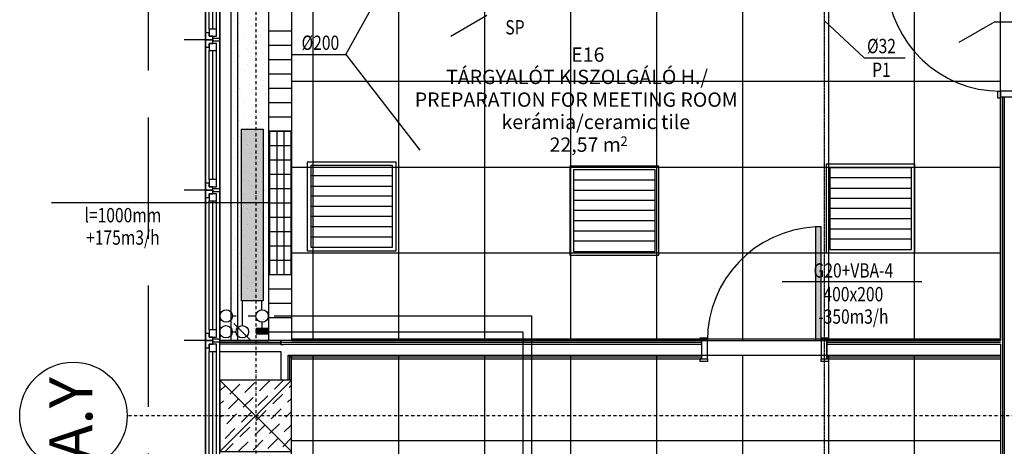
# Model space of a CAD drawing. Units: inches. Extents: x -179145 to 164003, y -19019 to 137785.
# Drawn here: x -13625 to -6751, y 123710 to 126688 of the extents above; entities that cross this region are included whole.
import ezdxf
from ezdxf.enums import TextEntityAlignment as Align

# ---------------------------------------------------------------- set-up
doc = ezdxf.new("R2010")
doc.units = ezdxf.units.IN
doc.header["$LTSCALE"] = 6
doc.header["$MEASUREMENT"] = 0
for name, pattern in [('BORDER', [1.75, 0.5, -0.25, 0.5, -0.25, 0, -0.25]), ('CENTER', [2, 1.25, -0.25, 0.25, -0.25]), ('DASHED', [0.75, 0.5, -0.25]), ('Takart vonal', [195.611112, 141.111112, -54.5]), ('Tengelyvonal', [6.702778, 3.527778, -1.763889, 0, -1.411111])]:
    doc.linetypes.add(name, pattern=pattern)
doc.layers.get('0').update_dxf_attribs({"color": 9})
for name, color, linetype in [('A-Bútor_  Furniture_Toll_szám__61', 9, 'Continuous'), ('A-Falak külső_ Wall external_Toll_szám__41', 9, 'Continuous'), ('A-Falak válaszfal_ Wall partition', 9, 'Continuous'), ('A-Falak válaszfal_ Wall partition_Toll_szám__1', 9, 'Continuous'), ('A-Falak válaszfal_ Wall partition_Toll_szám__120', 9, 'Continuous'), ('A-Helyiségpecsét_ Area text', 9, 'Continuous'), ('A-Helyiségpecsét_ Area text_Toll_szám__1', 9, 'Continuous'), ('A-Pillér_ Column', 9, 'Continuous'), ('A-Pillér_ Column_Toll_szám__1', 9, 'Continuous'), ('A-Pillér_ Column_Toll_szám__120', 9, 'Continuous'), ('A-Pillér_ Column_Toll_szám__41', 9, 'Continuous'), ('A-Raszter_ Raster_Toll_szám__1', 9, 'CENTER'), ('A-Álmennyezet kazettás_ Suspended ceiling casette_Toll_szám__120', 8, 'Continuous'), ('A-Álmennyezet kazettás_ Suspended ceiling casette_Toll_szám__20', 8, 'Continuous'), ('A-Árnyékoló_ Shading_Toll_szám__120', 9, 'Continuous'), ('ArchiCAD ablakok', 9, 'Continuous'), ('ArchiCAD ablakok_Toll_szám__1', 9, 'Continuous'), ('ArchiCAD ablakok_Toll_szám__3', 9, 'Continuous'), ('ArchiCAD ablakok_Toll_szám__41', 9, 'Continuous'), ('ArchiCAD ajtók', 9, 'Continuous'), ('ArchiCAD ajtók_Toll_szám__1', 9, 'Continuous'), ('ArchiCAD ajtók_Toll_szám__19', 9, 'Continuous'), ('E', 43, 'Continuous'), ('M_FŰTÉS_BERENDEZÉS_HEATING_EQUIPMENT', 3, 'Continuous'), ('M_FŰTÉS_ELŐREMENŐ_HEATING_SUPPLY', 1, 'Continuous'), ('M_FŰTÉS_VISSZATÉRŐ_HEATING_RETURN', 1, 'DASHED'), ('M_LÉGTECHNIKA_BERENDEZÉS_VENTILATION_EQUIPMENT', 3, 'Continuous'), ('M_LÉGTECHNIKA_FELIRAT_VENTILATION_TEXT', 40, 'Continuous'), ('M_V_CSATORNA_CSURGALÉK_CONDENSATEWATER', 6, 'BORDER'), ('M_VÍZ_FELIRAT_WATER_TEXT', 40, 'Continuous')]:
    doc.layers.add(name, color=color, linetype=linetype)
doc.styles.add('ELKÉSZÜLT_STÍLUS_1', font='ARIAL.TTF')
doc.styles.add('ELKÉSZÜLT_STÍLUS_3', font='ARIALBD.TTF')
doc.styles.add('ELKÉSZÜLT_STÍLUS_6', font='txt')
doc.styles.add('GÉPÉSZ', font='ROMANS.SHX', dxfattribs={"width": 0.8})
doc.styles.get("Standard").update_dxf_attribs({"font": 'romans.shx', "width": 0.8})
pattern_1 = [(45, (0, 175), (-55.684659, 55.684659), [0, -52.5, 0, -78.75]), (110, (175, 175), (74.000794, 26.934086), [0, -38.5, 0, -66.5])]
pattern_2 = [(45, (881404.36, -70155.58), (-55.684659, 55.684659), [0, -52.5, 0, -78.75]), (110, (881579.36, -70155.58), (74.000794, 26.934086), [0, -38.5, 0, -66.5])]

# ---------------------------------------------------------------- blocks, each defined once
blk = doc.blocks.new('Tárgyalót kiszolgáló h._ Preparation for meeting room_E16_1', base_point=(-891057.5, 196454.9))
at = {"linetype": 'Continuous', "lineweight": 0, "flags": 1}
for tag in ['ROOM_NAME', 'ROOM_NUMBER', 'ROOM_AREA', 'ROOM_PERIM', 'ROOM_WALLS_SURF', 'ROOM_DOORS_SURF', 'ROOM_WINDS_SURF', 'ROOM_BASELEV', 'ROOM_HEIGHT', 'ROOM_NET_AREA', 'ROOM_REDUCED_AREA', 'ROOM_CALC_AREA', 'ROOM_VOLUME']:
    blk.add_attdef(tag, text='', height=2000, dxfattribs=at).set_placement((-891057.5, 195421.8), align=Align.BOTTOM_LEFT)
at = {"layer": 'A-Helyiségpecsét_ Area text_Toll_szám__1', "linetype": 'Continuous', "attachment_point": 1}
for s, insert, char_height, style in [('{E16}', (-891179.1, 196824.9), 100, 'ELKÉSZÜLT_STÍLUS_3'), ('{PREPARATION FOR MEETING ROOM}', (-892271.2, 196510.7), 100, 'ELKÉSZÜLT_STÍLUS_3'), ('{22,57 m}', (-891330.1, 196196.4), 100, 'ELKÉSZÜLT_STÍLUS_1'), ('{2}', (-890835.5, 196204), 66.67, 'ELKÉSZÜLT_STÍLUS_1')]:
    blk.add_mtext(s, dxfattribs=dict(at, insert=insert, char_height=char_height, style=style))
at = {"layer": 'A-Helyiségpecsét_ Area text_Toll_szám__1'}
for tag, style, p in [('cutnam', 'ELKÉSZÜLT_STÍLUS_3', (-892052.7, 196538.2)), ('pbn', 'ELKÉSZÜLT_STÍLUS_1', (-891666, 196224))]:
    blk.add_attdef(tag, text='', height=100, dxfattribs=dict(at, style=style)).set_placement(p, align=Align.BOTTOM_LEFT)
blk = doc.blocks.new('Fal_455', base_point=(-893206.2, 194503.1))
at = {"layer": 'A-Falak válaszfal_ Wall partition_Toll_szám__120', "linetype": 'Continuous'}
h = blk.add_hatch(dxfattribs=at)
h.set_pattern_fill('FARAGOTT_KŐ', color=256, style=0, pattern_type=2)
h.set_pattern_definition(pattern_1)
h.paths.add_polyline_path([(-893156.2, 194677.1), (-893156.2, 194503.1), (-893143.7, 194503.1), (-893143.7, 194673.1), (-893146.1, 194677.1)], flags=0)
h = blk.add_hatch(dxfattribs=at)
h.set_pattern_fill('FARAGOTT_KŐ', color=256, style=0, pattern_type=2)
h.set_pattern_definition(pattern_1)
h.paths.add_polyline_path([(-893143.7, 194664.6), (-893143.7, 194503.1), (-893131.2, 194503.1), (-893131.2, 194652.1), (-893138.7, 194664.6)], flags=0)
at = {"layer": 'A-Falak válaszfal_ Wall partition_Toll_szám__1', "linetype": 'Continuous'}
for p, q in [((-893206.2, 194778.1), (-893206.2, 194765.1)), ((-893206.2, 194765.1), (-893206.2, 194753.1)), ((-893206.2, 194703.1), (-893206.2, 194677.1)), ((-893206.2, 194677.1), (-893206.2, 194503.1)), ((-893131.2, 194503.1), (-893131.2, 194652.1))]:
    blk.add_line(p, q, dxfattribs=at)
at = {"layer": 'A-Falak válaszfal_ Wall partition_Toll_szám__120', "linetype": 'Continuous'}
for p, q in [((-893206.2, 194765.1), (-893198.5, 194765.1)), ((-893206.2, 194752.1), (-893190.7, 194752.1)), ((-893156.2, 194677.1), (-893146.1, 194677.1)), ((-893156.2, 194503.1), (-893156.2, 194677.1)), ((-893143.7, 194503.1), (-893143.7, 194673.1)), ((-893143.7, 194664.6), (-893138.7, 194664.6))]:
    blk.add_line(p, q, dxfattribs=at)
blk = doc.blocks.new('Fal_297', base_point=(-893206.2, 194703.1))
at = {"layer": 'A-Falak válaszfal_ Wall partition_Toll_szám__120', "linetype": 'Continuous'}
h = blk.add_hatch(dxfattribs=at)
h.set_pattern_fill('FARAGOTT_KŐ', color=256, style=0, pattern_type=2)
h.set_pattern_definition(pattern_1)
h.paths.add_polyline_path([(-893206.2, 194778.1), (-893631.2, 194778.1), (-893631.2, 194765.6), (-893206.2, 194765.6)], flags=0)
h = blk.add_hatch(dxfattribs=at)
h.set_pattern_fill('FARAGOTT_KŐ', color=256, style=0, pattern_type=2)
h.set_pattern_definition(pattern_1)
h.paths.add_polyline_path([(-893206.2, 194765.6), (-893631.2, 194765.6), (-893631.2, 194753.1), (-893206.2, 194753.1)], flags=0)
at = {"layer": 'A-Falak válaszfal_ Wall partition_Toll_szám__1', "linetype": 'Continuous'}
for p, q in [((-893206.2, 194778.1), (-893631.2, 194778.1)), ((-893631.2, 194765.6), (-893631.2, 194778.1)), ((-893206.2, 194765.6), (-893206.2, 194778.1)), ((-893206.2, 194753.1), (-893206.2, 194765.6)), ((-893631.2, 194703.1), (-893206.2, 194703.1))]:
    blk.add_line(p, q, dxfattribs=at)
blk.add_point((-893206.2, 194753.1), dxfattribs=at)
at = {"layer": 'A-Falak válaszfal_ Wall partition_Toll_szám__120', "linetype": 'Continuous'}
for p, q in [((-893206.2, 194765.6), (-893631.2, 194765.6)), ((-893206.2, 194753.1), (-893631.2, 194753.1))]:
    blk.add_line(p, q, dxfattribs=at)
blk = doc.blocks.new('Fal_271', base_point=(-893506.2, 194778.1))
at = {"layer": 'A-Falak válaszfal_ Wall partition_Toll_szám__1', "linetype": 'Continuous'}
for p, q in [((-893506.2, 199002.2), (-893631.2, 199002.2)), ((-893631.2, 199002.2), (-893631.2, 194778.1)), ((-893506.2, 194778.1), (-893506.2, 199002.2)), ((-893631.2, 194778.1), (-893506.2, 194778.1))]:
    blk.add_line(p, q, dxfattribs=at)
blk = doc.blocks.new('Oszlop_300', base_point=(-893381.2, 194253.1))
at = {"layer": 'A-Pillér_ Column_Toll_szám__120', "linetype": 'Continuous'}
h = blk.add_hatch(dxfattribs=at)
h.set_pattern_fill('PONTVONALAS', color=256, style=0, pattern_type=2)
h.set_pattern_definition([(45, (0, 0), (-91.923878, 91.923878), [97.499996, -32.499999, 0, -32.499999]), (45, (11.49, 103.41), (-91.923878, 91.923878), [97.499996, -32.499999, 0, -32.499999])])
h.paths.add_polyline_path([(-893631.2, 194003.1), (-893131.2, 194003.1), (-893131.2, 194503.1), (-893631.2, 194503.1)], flags=0)
at = {"layer": 'A-Pillér_ Column_Toll_szám__1', "linetype": 'Continuous'}
for p, q in [((-893631.2, 194003.1), (-893131.2, 194503.1)), ((-893131.2, 194003.1), (-893631.2, 194503.1))]:
    blk.add_line(p, q, dxfattribs=at)
at = {"layer": 'A-Pillér_ Column_Toll_szám__41', "linetype": 'Continuous', "flags": 128}
blk.add_lwpolyline([(-893631.2, 194003.1), (-893131.2, 194003.1), (-893131.2, 194503.1), (-893631.2, 194503.1)], close=True, dxfattribs=at)
blk = doc.blocks.new('ABL1 bukó-nyíló 12')
at = {"layer": 'ArchiCAD ablakok_Toll_szám__1', "linetype": 'Continuous'}
for p, q in [((-475, 0), (-525, 0)), ((-525, 0), (-525, -50)), ((-475, -25), (-475, 0)), ((475, 0), (-475, 0)), ((525, 0), (475, 0)), ((475, 0), (475, -25)), ((525, -50), (525, 0)), ((-525, -50), (-500, -50)), ((-500, -50), (-500, -25)), ((-500, -25), (-475, -25)), ((-450, -25), (-500, -25)), ((-500, -25), (-500, -75)), ((-450, -25), (450, -25)), ((-450, -75), (-450, -25)), ((-450, -50), (450, -50)), ((500, -25), (450, -25)), ((450, -25), (450, -75)), ((475, -25), (500, -25)), ((500, -25), (500, -50)), ((500, -75), (500, -25)), ((500, -50), (525, -50)), ((-500, -75), (-450, -75)), ((-450, -75), (450, -75)), ((-450, -75), (450, -75)), ((450, -75), (500, -75))]:
    blk.add_line(p, q, dxfattribs=at)
at = {"layer": 'ArchiCAD ablakok_Toll_szám__3', "linetype": 'Continuous'}
for p, q in [((-525, 0), (525, 0)), ((-515, -100), (515, -100))]:
    blk.add_line(p, q, dxfattribs=at)
at = {"layer": 'ArchiCAD ablakok_Toll_szám__41', "linetype": 'Continuous'}
for p, q in [((-525, 0), (-525, -10)), ((525, 0), (525, -10)), ((-525, -10), (-525, -50)), ((525, -10), (525, -50))]:
    blk.add_line(p, q, dxfattribs=at)
blk = doc.blocks.new('ABL1 bukó-nyíló 12_2')
at = {"layer": 'ArchiCAD ablakok_Toll_szám__1', "linetype": 'Continuous'}
for p, q in [((-475, 0), (-525, 0)), ((-525, 0), (-525, -50)), ((-475, -25), (-475, 0)), ((475, 0), (-475, 0)), ((525, 0), (475, 0)), ((475, 0), (475, -25)), ((525, -50), (525, 0)), ((-525, -50), (-500, -50)), ((-500, -50), (-500, -25)), ((-500, -25), (-475, -25)), ((-450, -25), (-500, -25)), ((-500, -25), (-500, -75)), ((-450, -25), (450, -25)), ((-450, -75), (-450, -25)), ((-450, -50), (450, -50)), ((500, -25), (450, -25)), ((450, -25), (450, -75)), ((475, -25), (500, -25)), ((500, -25), (500, -50)), ((500, -75), (500, -25)), ((500, -50), (525, -50)), ((-500, -75), (-450, -75)), ((-450, -75), (450, -75)), ((-450, -75), (450, -75)), ((450, -75), (500, -75))]:
    blk.add_line(p, q, dxfattribs=at)
at = {"layer": 'ArchiCAD ablakok_Toll_szám__3', "linetype": 'Continuous'}
for p, q in [((-525, 0), (525, 0)), ((-515, -100), (515, -100))]:
    blk.add_line(p, q, dxfattribs=at)
at = {"layer": 'ArchiCAD ablakok_Toll_szám__41', "linetype": 'Continuous'}
for p, q in [((-525, 0), (-525, -10)), ((525, 0), (525, -10)), ((-525, -10), (-525, -50)), ((525, -10), (525, -50))]:
    blk.add_line(p, q, dxfattribs=at)
blk = doc.blocks.new('AJT1 egyszárnyú 01 12_4')
at = {"layer": 'ArchiCAD ajtók_Toll_szám__19', "linetype": 'Continuous'}
blk.add_hatch(color=256, dxfattribs=at).paths.add_polyline_path([(397.5, 0), (397.5, 795), (357.5, 795), (357.5, 0)], flags=0)
at = {"layer": 'ArchiCAD ajtók_Toll_szám__1', "linetype": 'Continuous'}
for p, q in [((397.5, 795), (357.5, 795)), ((357.5, 795), (357.5, 0)), ((397.5, 0), (397.5, 795)), ((-447.5, 0), (-447.5, 19)), ((-447.5, 19), (-397.5, 19)), ((-397.5, 0), (-447.5, 0)), ((-437.5, 0), (-447.5, 0)), ((-397.5, 0), (-437.5, 0)), ((-437.5, 0), (-437.5, -126)), ((-437.5, 0), (-437.5, -13)), ((-397.5, 19), (-397.5, 0)), ((-397.5, -126), (-397.5, 0)), ((357.5, 0), (397.5, 0)), ((397.5, 19), (447.5, 19)), ((397.5, 0), (397.5, 19)), ((447.5, 0), (397.5, 0)), ((437.5, 0), (397.5, 0)), ((397.5, 0), (397.5, -126)), ((437.5, -126), (437.5, 0)), ((437.5, 0), (437.5, -13)), ((437.5, 0), (447.5, 0)), ((447.5, 19), (447.5, 0)), ((-437.5, -13), (-437.5, -26)), ((-437.5, -26), (-437.5, -101)), ((437.5, -13), (437.5, -26)), ((437.5, -26), (437.5, -101)), ((-447.5, -145), (-447.5, -126)), ((-447.5, -126), (-397.5, -126)), ((-437.5, -126), (-447.5, -126)), ((-437.5, -101), (-437.5, -113.5)), ((-437.5, -113.5), (-437.5, -126)), ((-437.5, -126), (-397.5, -126)), ((-397.5, -126), (-397.5, -145)), ((397.5, -126), (447.5, -126)), ((397.5, -145), (397.5, -126)), ((397.5, -126), (437.5, -126)), ((437.5, -101), (437.5, -113.5)), ((437.5, -113.5), (437.5, -126)), ((437.5, -126), (447.5, -126)), ((447.5, -126), (447.5, -145)), ((-397.5, -145), (-447.5, -145)), ((447.5, -145), (397.5, -145))]:
    blk.add_line(p, q, dxfattribs=at)
blk.add_arc((397.5, 0), 795, 92.88402, 180, dxfattribs=at)
blk = doc.blocks.new('AJT1 egyszárnyú 01 12_2')
at = {"layer": 'ArchiCAD ajtók_Toll_szám__19', "linetype": 'Continuous'}
blk.add_hatch(color=256, dxfattribs=at).paths.add_polyline_path([(397.5, 0), (397.5, 795), (357.5, 795), (357.5, 0)], flags=0)
at = {"layer": 'ArchiCAD ajtók_Toll_szám__1', "linetype": 'Continuous'}
for p, q in [((397.5, 795), (357.5, 795)), ((357.5, 795), (357.5, 0)), ((397.5, 0), (397.5, 795)), ((-447.5, 0), (-447.5, 19)), ((-447.5, 19), (-397.5, 19)), ((-397.5, 0), (-447.5, 0)), ((-437.5, 0), (-447.5, 0)), ((-397.5, 0), (-437.5, 0)), ((-437.5, 0), (-437.5, -126)), ((-437.5, 0), (-437.5, -13)), ((-397.5, 19), (-397.5, 0)), ((-397.5, -126), (-397.5, 0)), ((357.5, 0), (397.5, 0)), ((397.5, 19), (447.5, 19)), ((397.5, 0), (397.5, 19)), ((447.5, 0), (397.5, 0)), ((437.5, 0), (397.5, 0)), ((397.5, 0), (397.5, -126)), ((437.5, -126), (437.5, 0)), ((437.5, 0), (437.5, -13)), ((437.5, 0), (447.5, 0)), ((447.5, 19), (447.5, 0)), ((-437.5, -13), (-437.5, -26)), ((-437.5, -26), (-437.5, -101)), ((437.5, -13), (437.5, -26)), ((437.5, -26), (437.5, -101)), ((-447.5, -145), (-447.5, -126)), ((-447.5, -126), (-397.5, -126)), ((-437.5, -126), (-447.5, -126)), ((-437.5, -101), (-437.5, -113.5)), ((-437.5, -113.5), (-437.5, -126)), ((-437.5, -126), (-397.5, -126)), ((-397.5, -126), (-397.5, -145)), ((397.5, -126), (447.5, -126)), ((397.5, -145), (397.5, -126)), ((397.5, -126), (437.5, -126)), ((437.5, -101), (437.5, -113.5)), ((437.5, -113.5), (437.5, -126)), ((437.5, -126), (447.5, -126)), ((447.5, -126), (447.5, -145)), ((-397.5, -145), (-447.5, -145)), ((447.5, -145), (397.5, -145))]:
    blk.add_line(p, q, dxfattribs=at)
blk.add_arc((397.5, 0), 795, 92.88402, 180, dxfattribs=at)

msp = doc.modelspace()

# ---------------------------------------------------------------- hatches: boundary and pattern name
at = {"layer": 'A-Falak válaszfal_ Wall partition_Toll_szám__120', "linetype": 'Continuous'}
h = msp.add_hatch(dxfattribs=at)
h.set_pattern_fill('FARAGOTT_KŐ', color=256, style=0, pattern_type=2)
h.set_pattern_definition(pattern_2)
h.paths.add_polyline_path([(-11739.4, 124346.5), (-11741.7, 124346.5), (-11739.4, 124342.5)], flags=0)
h = msp.add_hatch(dxfattribs=at)
h.set_pattern_fill('FARAGOTT_KŐ', color=256, style=0, pattern_type=2)
h.set_pattern_definition(pattern_2)
h.paths.add_polyline_path([(-11726.9, 124334), (-11734.3, 124334), (-11726.9, 124321.5)], flags=0)
at = {"layer": 'M_FŰTÉS_BERENDEZÉS_HEATING_EQUIPMENT'}
for points in [[(-11925.9, 125924.5), (-12075.9, 125924.5), (-12075.9, 124724.5), (-11925.9, 124724.5)], [(-11973.9, 124533.2), (-11973.9, 124495.6), (-11891.4, 124495.6), (-11891.4, 124533.2)]]:
    msp.add_hatch(color=256, dxfattribs=at).paths.add_polyline_path(points)

# ---------------------------------------------------------------- linework, layer by layer
at = {"layer": 'A-Bútor_  Furniture_Toll_szám__61', "linetype": 'Takart vonal'}
msp.add_line((-12726.9, 113422.5), (-12726.9, 135172.5), dxfattribs=at)
at = {"layer": 'A-Falak külső_ Wall external_Toll_szám__41', "linetype": 'Continuous'}
for p, q in [((-12226.9, 126557.5), (-12276.9, 126557.5)), ((-12276.9, 126547.5), (-12276.9, 126557.5)), ((-12276.9, 126547.5), (-12276.9, 126537.5)), ((-12226.9, 126547.5), (-12226.9, 126557.5)), ((-12226.9, 126547.5), (-12226.9, 126537.5)), ((-12226.9, 126537.5), (-12276.9, 126537.5)), ((-12226.9, 125507.5), (-12276.9, 125507.5)), ((-12276.9, 125497.5), (-12276.9, 125507.5)), ((-12276.9, 125497.5), (-12276.9, 125487.5)), ((-12226.9, 125487.5), (-12276.9, 125487.5)), ((-12226.9, 125497.5), (-12226.9, 125507.5)), ((-12226.9, 125497.5), (-12226.9, 125487.5)), ((-12226.9, 124457.5), (-12276.9, 124457.5)), ((-12276.9, 124447.5), (-12276.9, 124457.5)), ((-12276.9, 124447.5), (-12276.9, 124437.5)), ((-12226.9, 124437.5), (-12276.9, 124437.5)), ((-12226.9, 124447.5), (-12226.9, 124457.5)), ((-12226.9, 124447.5), (-12226.9, 124437.5))]:
    msp.add_line(p, q, dxfattribs=at)
at = {"layer": 'A-Falak válaszfal_ Wall partition_Toll_szám__1', "linetype": 'Continuous'}
for p, q in [((-6777.4, 126149.3), (-6777.4, 126139.3)), ((-6777.4, 126149.3), (-6764.4, 126149.3)), ((-6777.4, 126149.3), (-6777.4, 124447.5)), ((-6764.4, 126149.3), (-6751.4, 126149.3)), ((-6751.4, 126149.3), (-6676.4, 126149.3)), ((-8864.4, 124447.5), (-11801.9, 124447.5)), ((-8864.4, 124447.5), (-8874.4, 124447.5)), ((-8864.4, 124447.5), (-8864.4, 124434.5)), ((-8864.4, 124434.5), (-8864.4, 124421.5)), ((-8864.4, 124421.5), (-8864.4, 124346.5)), ((-7989.4, 124447.5), (-7979.4, 124447.5)), ((-7989.4, 124447.5), (-7989.4, 124434.5)), ((-6777.4, 124447.5), (-7989.4, 124447.5)), ((-7989.4, 124434.5), (-7989.4, 124421.5)), ((-7989.4, 124421.5), (-7989.4, 124346.5)), ((-6777.4, 124421.5), (-6777.4, 124346.5)), ((-6777.4, 124421.5), (-6777.4, 124346.5)), ((-8864.4, 124346.5), (-8864.4, 124334)), ((-7989.4, 124346.5), (-7989.4, 124334)), ((-11726.9, 124334), (-11726.9, 124321.5)), ((-11726.9, 124321.5), (-8864.4, 124321.5)), ((-8864.4, 124321.5), (-8874.4, 124321.5)), ((-8864.4, 124334), (-8864.4, 124321.5)), ((-7989.4, 124334), (-7989.4, 124321.5)), ((-7989.4, 124321.5), (-7979.4, 124321.5)), ((-7989.4, 124321.5), (-6777.4, 124321.5)), ((-6777.4, 124321.5), (-6777.4, 121987.2))]:
    msp.add_line(p, q, dxfattribs=at)
for p in [(-6777.4, 124421.5), (-6777.4, 124346.5)]:
    msp.add_point(p, dxfattribs=at)
at = {"layer": 'A-Falak válaszfal_ Wall partition_Toll_szám__120', "linetype": 'Continuous'}
for p, q in [((-6764.4, 126149.3), (-6764.4, 121987.2)), ((-6751.4, 126149.3), (-6751.4, 121987.2)), ((-8864.4, 124434.5), (-11794.1, 124434.5)), ((-11751.9, 124421.5), (-11786.4, 124421.5)), ((-8864.4, 124421.5), (-11751.9, 124421.5)), ((-6777.4, 124434.5), (-7989.4, 124434.5)), ((-6777.4, 124421.5), (-7989.4, 124421.5)), ((-11741.7, 124346.5), (-8864.4, 124346.5)), ((-11739.4, 124346.5), (-11739.4, 124342.5)), ((-7989.4, 124346.5), (-6777.4, 124346.5)), ((-11734.3, 124334), (-8864.4, 124334)), ((-7989.4, 124334), (-6777.4, 124334))]:
    msp.add_line(p, q, dxfattribs=at)
at = {"layer": 'A-Raszter_ Raster_Toll_szám__1', "linetype": 'Tengelyvonal'}
for p, q in [((-11976.9, 134847.3), (-11976.9, 91866.9)), ((1265.5, 123922.5), (-12875, 123922.5))]:
    msp.add_line(p, q, dxfattribs=at)
at = {"layer": 'A-Raszter_ Raster_Toll_szám__1', "linetype": 'Continuous'}
msp.add_circle((-13250, 123922.5), 375, dxfattribs=at)
at = {"layer": 'A-Álmennyezet kazettás_ Suspended ceiling casette_Toll_szám__120', "linetype": 'Continuous'}
for p, q in [((-12151.9, 128646.7), (-12151.9, 124447.5)), ((-11884.9, 124447.5), (-11884.9, 128646.7)), ((-11726.9, 128646.7), (-11726.9, 124447.5)), ((-6777.4, 124447.5), (-6777.4, 128646.7)), ((-12015, 126686.7), (-12015, 126686.7)), ((-12111.7, 126634), (-12111.7, 126634)), ((-12089, 126659.8), (-12089, 126659.8)), ((-12075.8, 126623.6), (-12075.8, 126623.6)), ((-12001.8, 126650.5), (-12001.8, 126650.5)), ((-12000.3, 126634), (-12000.3, 126634)), ((-11963.2, 126671.1), (-11963.2, 126671.1)), ((-11927.8, 126677.5), (-11927.8, 126677.5)), ((-11907.5, 126615.4), (-11907.5, 126615.4)), ((-11905.1, 126615), (-11905.1, 126615)), ((-12149.8, 126596.6), (-12149.8, 126596.6)), ((-12148.8, 126596.9), (-12148.8, 126596.9)), ((-12056, 126578.3), (-12056, 126578.3)), ((-12053.1, 126561.1), (-12053.1, 126561.1)), ((-11979.1, 126588), (-11979.1, 126588)), ((-11965.9, 126551.8), (-11965.9, 126551.8)), ((-11944.6, 126578.3), (-11944.6, 126578.3)), ((-11891.9, 126578.8), (-11891.9, 126578.8)), ((-11884.9, 126609.5), (-11726.9, 126609.5)), ((-12148.8, 126485.5), (-12148.8, 126485.5)), ((-12127.1, 126534.2), (-12127.1, 126534.2)), ((-12113.9, 126498), (-12113.9, 126498)), ((-12093.1, 126541.2), (-12093.1, 126541.2)), ((-12039.9, 126524.9), (-12039.9, 126524.9)), ((-12037.4, 126485.5), (-12037.4, 126485.5)), ((-12000.3, 126522.6), (-12000.3, 126522.6)), ((-11943.2, 126489.4), (-11943.2, 126489.4)), ((-11888.9, 126522.6), (-11888.9, 126522.6)), ((-11884.9, 126509.5), (-11726.9, 126509.5)), ((-12093.1, 126429.8), (-12093.1, 126429.8)), ((-12091.2, 126435.5), (-12091.2, 126435.5)), ((-12017.2, 126462.4), (-12017.2, 126462.4)), ((-12004, 126426.2), (-12004, 126426.2)), ((-11981.7, 126429.8), (-11981.7, 126429.8)), ((-11944.6, 126467), (-11944.6, 126467)), ((-11930, 126453.2), (-11930, 126453.2)), ((-11888.9, 126411.3), (-11888.9, 126411.3)), ((-11884.9, 126409.5), (-11726.9, 126409.5)), ((-12130.2, 126392.7), (-12130.2, 126392.7)), ((-12078, 126399.3), (-12078, 126399.3)), ((-12037.4, 126374.1), (-12037.4, 126374.1)), ((-11981.3, 126363.8), (-11981.3, 126363.8)), ((-11926.1, 126374.1), (-11926.1, 126374.1)), ((-11907.3, 126390.7), (-11907.3, 126390.7)), ((-11894.1, 126354.5), (-11894.1, 126354.5)), ((-12130.2, 126281.3), (-12130.2, 126281.3)), ((-12129.3, 126309.9), (-12129.3, 126309.9)), ((-12116.1, 126273.7), (-12116.1, 126273.7)), ((-12074.6, 126337), (-12074.6, 126337)), ((-12055.3, 126336.8), (-12055.3, 126336.8)), ((-12042.1, 126300.6), (-12042.1, 126300.6)), ((-12018.9, 126281.3), (-12018.9, 126281.3)), ((-11981.7, 126318.5), (-11981.7, 126318.5)), ((-11968.1, 126327.6), (-11968.1, 126327.6)), ((-11884.9, 126309.5), (-11726.9, 126309.5)), ((-12093.3, 126211.2), (-12093.3, 126211.2)), ((-12074.6, 126225.7), (-12074.6, 126225.7)), ((-12019.3, 126238.2), (-12019.3, 126238.2)), ((-12006.2, 126202), (-12006.2, 126202)), ((-11963.2, 126225.7), (-11963.2, 126225.7)), ((-11945.3, 126265.1), (-11945.3, 126265.1)), ((-11932.2, 126228.9), (-11932.2, 126228.9)), ((-11926.1, 126262.8), (-11926.1, 126262.8)), ((-11884.9, 126209.5), (-11726.9, 126209.5)), ((-12111.7, 126188.5), (-12111.7, 126188.5)), ((-12080.2, 126175), (-12080.2, 126175)), ((-12056, 126132.8), (-12056, 126132.8)), ((-12018.9, 126170), (-12018.9, 126170)), ((-11983.4, 126139.5), (-11983.4, 126139.5)), ((-11909.4, 126166.4), (-11909.4, 126166.4)), ((-11907.5, 126170), (-11907.5, 126170)), ((-12131.4, 126085.6), (-12131.4, 126085.6)), ((-12111.7, 126077.2), (-12111.7, 126077.2)), ((-12057.4, 126112.6), (-12057.4, 126112.6)), ((-12044.3, 126076.4), (-12044.3, 126076.4)), ((-12000.3, 126077.2), (-12000.3, 126077.2)), ((-11970.3, 126103.3), (-11970.3, 126103.3)), ((-11963.2, 126114.3), (-11963.2, 126114.3)), ((-11896.3, 126130.2), (-11896.3, 126130.2)), ((-11884.9, 126109.5), (-11726.9, 126109.5)), ((-12148.8, 126040), (-12148.8, 126040)), ((-12118.3, 126049.4), (-12118.3, 126049.4)), ((-12056, 126021.5), (-12056, 126021.5)), ((-12021.5, 126013.9), (-12021.5, 126013.9)), ((-11947.5, 126040.8), (-11947.5, 126040.8)), ((-11944.6, 126021.5), (-11944.6, 126021.5)), ((-11934.4, 126004.6), (-11934.4, 126004.6)), ((-11907.5, 126058.6), (-11907.5, 126058.6)), ((-11884.9, 126009.5), (-11726.9, 126009.5)), ((-12148.8, 125928.7), (-12148.8, 125928.7)), ((-12095.5, 125987), (-12095.5, 125987)), ((-12093.1, 125984.4), (-12093.1, 125984.4)), ((-12082.4, 125950.8), (-12082.4, 125950.8)), ((-12037.4, 125928.7), (-12037.4, 125928.7)), ((-12008.4, 125977.7), (-12008.4, 125977.7)), ((-12000.3, 125965.8), (-12000.3, 125965.8)), ((-11911.6, 125942.2), (-11911.6, 125942.2)), ((-11888.9, 125965.8), (-11888.9, 125965.8)), ((-12133.6, 125861.4), (-12133.6, 125861.4)), ((-12093.1, 125873), (-12093.1, 125873)), ((-12059.6, 125888.3), (-12059.6, 125888.3)), ((-11985.6, 125915.2), (-11985.6, 125915.2)), ((-11981.7, 125873), (-11981.7, 125873)), ((-11972.4, 125879), (-11972.4, 125879)), ((-11944.6, 125910.1), (-11944.6, 125910.1)), ((-11898.4, 125906), (-11898.4, 125906)), ((-11884.9, 125909.5), (-11726.9, 125909.5)), ((-12130.2, 125835.9), (-12130.2, 125835.9)), ((-12120.4, 125825.2), (-12120.4, 125825.2)), ((-12046.4, 125852.1), (-12046.4, 125852.1)), ((-12037.4, 125817.3), (-12037.4, 125817.3)), ((-12023.7, 125789.6), (-12023.7, 125789.6)), ((-11949.7, 125816.6), (-11949.7, 125816.6)), ((-11926.1, 125817.3), (-11926.1, 125817.3)), ((-11888.9, 125854.4), (-11888.9, 125854.4)), ((-11884.9, 125809.5), (-11726.9, 125809.5)), ((-12130.2, 125724.5), (-12130.2, 125724.5)), ((-12097.7, 125762.7), (-12097.7, 125762.7)), ((-12084.5, 125726.5), (-12084.5, 125726.5)), ((-12074.6, 125780.2), (-12074.6, 125780.2)), ((-12018.9, 125724.5), (-12018.9, 125724.5)), ((-12010.5, 125753.4), (-12010.5, 125753.4)), ((-11981.7, 125761.6), (-11981.7, 125761.6)), ((-11936.5, 125780.4), (-11936.5, 125780.4)), ((-12074.6, 125668.8), (-12074.6, 125668.8)), ((-12061.8, 125664), (-12061.8, 125664)), ((-11987.8, 125690.9), (-11987.8, 125690.9)), ((-11974.6, 125654.8), (-11974.6, 125654.8)), ((-11963.2, 125668.8), (-11963.2, 125668.8)), ((-11926.1, 125705.9), (-11926.1, 125705.9)), ((-11913.8, 125717.9), (-11913.8, 125717.9)), ((-11900.6, 125681.7), (-11900.6, 125681.7)), ((-11884.9, 125709.5), (-11726.9, 125709.5)), ((-12135.8, 125637.1), (-12135.8, 125637.1)), ((-12122.6, 125600.9), (-12122.6, 125600.9)), ((-12111.7, 125631.7), (-12111.7, 125631.7)), ((-12048.6, 125627.8), (-12048.6, 125627.8)), ((-12018.9, 125613.1), (-12018.9, 125613.1)), ((-11951.9, 125592.3), (-11951.9, 125592.3)), ((-11907.5, 125613.1), (-11907.5, 125613.1)), ((-11884.9, 125609.5), (-11726.9, 125609.5)), ((-12111.7, 125520.3), (-12111.7, 125520.3)), ((-12099.9, 125538.4), (-12099.9, 125538.4)), ((-12056, 125576), (-12056, 125576)), ((-12025.9, 125565.3), (-12025.9, 125565.3)), ((-12012.7, 125529.2), (-12012.7, 125529.2)), ((-12000.3, 125520.3), (-12000.3, 125520.3)), ((-11963.2, 125557.4), (-11963.2, 125557.4)), ((-11938.7, 125556.1), (-11938.7, 125556.1)), ((-12148.8, 125483.2), (-12148.8, 125483.2)), ((-12086.7, 125502.2), (-12086.7, 125502.2)), ((-12056, 125464.6), (-12056, 125464.6)), ((-11990, 125466.7), (-11990, 125466.7)), ((-11944.6, 125464.6), (-11944.6, 125464.6)), ((-11916, 125493.6), (-11916, 125493.6)), ((-11907.5, 125501.8), (-11907.5, 125501.8)), ((-11902.8, 125457.4), (-11902.8, 125457.4)), ((-11884.9, 125509.5), (-11726.9, 125509.5)), ((-12138, 125412.8), (-12138, 125412.8)), ((-12124.8, 125376.6), (-12124.8, 125376.6)), ((-12093.1, 125427.5), (-12093.1, 125427.5)), ((-12064, 125439.7), (-12064, 125439.7)), ((-12050.8, 125403.6), (-12050.8, 125403.6)), ((-12000.3, 125408.9), (-12000.3, 125408.9)), ((-11976.8, 125430.5), (-11976.8, 125430.5)), ((-11888.9, 125408.9), (-11888.9, 125408.9)), ((-11884.9, 125409.5), (-11726.9, 125409.5)), ((-12148.8, 125371.8), (-12148.8, 125371.8)), ((-12102.1, 125314.1), (-12102.1, 125314.1)), ((-12093.1, 125316.1), (-12093.1, 125316.1)), ((-12037.4, 125371.8), (-12037.4, 125371.8)), ((-12028.1, 125341.1), (-12028.1, 125341.1)), ((-11981.7, 125316.1), (-11981.7, 125316.1)), ((-11954.1, 125368), (-11954.1, 125368)), ((-11944.6, 125353.3), (-11944.6, 125353.3)), ((-11940.9, 125331.8), (-11940.9, 125331.8)), ((-11884.9, 125309.5), (-11726.9, 125309.5)), ((-12130.2, 125279), (-12130.2, 125279)), ((-12088.9, 125278), (-12088.9, 125278)), ((-12037.4, 125260.5), (-12037.4, 125260.5)), ((-12014.9, 125304.9), (-12014.9, 125304.9)), ((-11992.1, 125242.4), (-11992.1, 125242.4)), ((-11926.1, 125260.5), (-11926.1, 125260.5)), ((-11918.1, 125269.3), (-11918.1, 125269.3)), ((-11888.9, 125297.6), (-11888.9, 125297.6)), ((-12140.1, 125188.5), (-12140.1, 125188.5)), ((-12074.6, 125223.3), (-12074.6, 125223.3)), ((-12066.1, 125215.5), (-12066.1, 125215.5)), ((-12053, 125179.3), (-12053, 125179.3)), ((-11981.7, 125204.8), (-11981.7, 125204.8)), ((-11979, 125206.2), (-11979, 125206.2)), ((-11905, 125233.2), (-11905, 125233.2)), ((-11884.9, 125209.5), (-11726.9, 125209.5)), ((-12130.2, 125167.6), (-12130.2, 125167.6)), ((-12127, 125152.4), (-12127, 125152.4)), ((-12074.6, 125112), (-12074.6, 125112)), ((-12030.2, 125116.8), (-12030.2, 125116.8)), ((-12018.9, 125167.6), (-12018.9, 125167.6)), ((-11963.2, 125112), (-11963.2, 125112)), ((-11956.2, 125143.7), (-11956.2, 125143.7)), ((-11943.1, 125107.6), (-11943.1, 125107.6)), ((-11926.1, 125149.1), (-11926.1, 125149.1)), ((-11884.9, 125109.5), (-11726.9, 125109.5)), ((-12111.7, 125074.8), (-12111.7, 125074.8)), ((-12104.2, 125089.9), (-12104.2, 125089.9)), ((-12091.1, 125053.7), (-12091.1, 125053.7)), ((-12018.9, 125056.3), (-12018.9, 125056.3)), ((-12017.1, 125080.6), (-12017.1, 125080.6)), ((-11920.3, 125045.1), (-11920.3, 125045.1)), ((-11907.5, 125056.3), (-11907.5, 125056.3)), ((-12142.3, 124964.3), (-12142.3, 124964.3)), ((-12111.7, 124963.5), (-12111.7, 124963.5)), ((-12068.3, 124991.2), (-12068.3, 124991.2)), ((-12056, 125019.2), (-12056, 125019.2)), ((-12000.3, 124963.5), (-12000.3, 124963.5)), ((-11994.3, 125018.1), (-11994.3, 125018.1)), ((-11981.1, 124982), (-11981.1, 124982)), ((-11963.2, 125000.6), (-11963.2, 125000.6)), ((-11907.1, 125008.9), (-11907.1, 125008.9)), ((-11884.9, 125009.5), (-11726.9, 125009.5)), ((-12148.8, 124926.3), (-12148.8, 124926.3)), ((-12129.2, 124928.1), (-12129.2, 124928.1)), ((-12056, 124907.8), (-12056, 124907.8)), ((-12055.2, 124955), (-12055.2, 124955)), ((-11958.4, 124919.5), (-11958.4, 124919.5)), ((-11944.6, 124907.8), (-11944.6, 124907.8)), ((-11907.5, 124944.9), (-11907.5, 124944.9)), ((-11884.9, 124909.5), (-11726.9, 124909.5)), ((-12106.4, 124865.6), (-12106.4, 124865.6)), ((-12093.2, 124829.4), (-12093.2, 124829.4)), ((-12093.1, 124870.7), (-12093.1, 124870.7)), ((-12032.4, 124892.5), (-12032.4, 124892.5)), ((-12019.2, 124856.4), (-12019.2, 124856.4)), ((-12000.3, 124852.1), (-12000.3, 124852.1)), ((-11945.2, 124883.3), (-11945.2, 124883.3)), ((-11888.9, 124852.1), (-11888.9, 124852.1)), ((-12148.8, 124815), (-12148.8, 124815)), ((-12093.1, 124759.3), (-12093.1, 124759.3)), ((-12070.5, 124766.9), (-12070.5, 124766.9)), ((-12037.4, 124815), (-12037.4, 124815)), ((-11996.5, 124793.9), (-11996.5, 124793.9)), ((-11983.3, 124757.7), (-11983.3, 124757.7)), ((-11981.7, 124759.3), (-11981.7, 124759.3)), ((-11944.6, 124796.4), (-11944.6, 124796.4)), ((-11922.5, 124820.8), (-11922.5, 124820.8)), ((-11909.3, 124784.6), (-11909.3, 124784.6)), ((-11884.9, 124809.5), (-11726.9, 124809.5)), ((-12144.5, 124740), (-12144.5, 124740)), ((-12131.3, 124703.8), (-12131.3, 124703.8)), ((-12130.2, 124722.2), (-12130.2, 124722.2)), ((-12057.3, 124730.8), (-12057.3, 124730.8)), ((-12037.4, 124703.6), (-12037.4, 124703.6)), ((-11960.6, 124695.2), (-11960.6, 124695.2)), ((-11926.1, 124703.6), (-11926.1, 124703.6)), ((-11888.9, 124740.7), (-11888.9, 124740.7)), ((-11886.6, 124722.1), (-11886.6, 124722.1)), ((-11884.9, 124709.5), (-11726.9, 124709.5)), ((-12108.6, 124641.3), (-12108.6, 124641.3)), ((-12074.6, 124666.5), (-12074.6, 124666.5)), ((-12034.6, 124668.3), (-12034.6, 124668.3)), ((-12021.4, 124632.1), (-12021.4, 124632.1)), ((-11981.7, 124647.9), (-11981.7, 124647.9)), ((-11947.4, 124659), (-11947.4, 124659)), ((-12130.2, 124610.8), (-12130.2, 124610.8)), ((-12095.4, 124605.2), (-12095.4, 124605.2)), ((-12074.6, 124555.1), (-12074.6, 124555.1)), ((-12018.9, 124610.8), (-12018.9, 124610.8)), ((-11998.7, 124569.6), (-11998.7, 124569.6)), ((-11963.2, 124555.1), (-11963.2, 124555.1)), ((-11926.1, 124592.2), (-11926.1, 124592.2)), ((-11924.7, 124596.5), (-11924.7, 124596.5)), ((-11911.5, 124560.4), (-11911.5, 124560.4)), ((-11884.9, 124609.5), (-11726.9, 124609.5)), ((-12146.7, 124515.7), (-12146.7, 124515.7)), ((-12111.7, 124518), (-12111.7, 124518)), ((-12072.7, 124542.7), (-12072.7, 124542.7)), ((-12059.5, 124506.5), (-12059.5, 124506.5)), ((-12018.9, 124499.4), (-12018.9, 124499.4)), ((-11985.5, 124533.4), (-11985.5, 124533.4)), ((-11907.5, 124499.4), (-11907.5, 124499.4)), ((-11888.8, 124497.9), (-11888.8, 124497.9)), ((-11884.9, 124509.5), (-11726.9, 124509.5)), ((-12151.9, 124447.5), (-11884.9, 124447.5)), ((-12133.5, 124479.6), (-12133.5, 124479.6)), ((-12056, 124462.3), (-12056, 124462.3)), ((-11962.8, 124470.9), (-11962.8, 124470.9)), ((-11726.9, 124447.5), (-6777.4, 124447.5)), ((-11726.9, 118248), (-11726.9, 124347)), ((-11726.9, 124347), (-6777.4, 124347)), ((-11577.4, 118248), (-11577.4, 124347)), ((-10977.4, 118248), (-10977.4, 124347)), ((-10377.4, 118248), (-10377.4, 124347)), ((-9777.4, 118248), (-9777.4, 124347)), ((-9177.4, 118248), (-9177.4, 124347)), ((-8577.4, 118248), (-8577.4, 124347)), ((-7977.4, 118248), (-7977.4, 124347)), ((-7377.4, 118248), (-7377.4, 124347)), ((-6777.4, 124347), (-6777.4, 118248)), ((-6777.4, 123747), (-11726.9, 123747))]:
    msp.add_line(p, q, dxfattribs=at)
at = {"layer": 'A-Álmennyezet kazettás_ Suspended ceiling casette_Toll_szám__20', "linetype": 'Continuous'}
for p, q in [((-11577.4, 124447.5), (-11577.4, 128646.7)), ((-10977.4, 124447.5), (-10977.4, 128646.7)), ((-10377.4, 124447.5), (-10377.4, 128646.7)), ((-9777.4, 124447.5), (-9777.4, 128646.7)), ((-9177.4, 124447.5), (-9177.4, 128646.7)), ((-8577.4, 124447.5), (-8577.4, 128646.7)), ((-7977.4, 124447.5), (-7977.4, 128646.7)), ((-7377.4, 124447.5), (-7377.4, 128646.7)), ((-11726.9, 126259.5), (-6777.4, 126259.5)), ((-11726.9, 125659.5), (-6777.4, 125659.5)), ((-11726.9, 125059.5), (-6777.4, 125059.5)), ((-11726.9, 124459.5), (-6777.4, 124459.5))]:
    msp.add_line(p, q, dxfattribs=at)
at = {"layer": 'A-Árnyékoló_ Shading_Toll_szám__120', "linetype": 'Continuous'}
for p, q in [((-12326.9, 126547.5), (-12476.9, 126547.5)), ((-12326.9, 125497.5), (-12476.9, 125497.5)), ((-12326.9, 124447.5), (-12476.9, 124447.5))]:
    msp.add_line(p, q, dxfattribs=at)
at = {"layer": 'E'}
for p, q in [((-10997.5, 125694.6), (-11617.5, 125694.6)), ((-11617.5, 125694.6), (-11617.5, 125074.6)), ((-11022.5, 125669.6), (-11592.5, 125669.6)), ((-11592.5, 125669.6), (-11592.5, 125099.6)), ((-11022.5, 125099.6), (-11022.5, 125669.6)), ((-10997.5, 125074.6), (-10997.5, 125694.6)), ((-9164.2, 125665.1), (-9784.2, 125665.1)), ((-9784.2, 125665.1), (-9784.2, 125045.1)), ((-9164.2, 125045.1), (-9164.2, 125665.1)), ((-7375.1, 125679.4), (-7995.1, 125679.4)), ((-7995.1, 125679.4), (-7995.1, 125059.4)), ((-7400.1, 125654.4), (-7970.1, 125654.4)), ((-7970.1, 125654.4), (-7970.1, 125084.4)), ((-7400.1, 125084.4), (-7400.1, 125654.4)), ((-7375.1, 125059.4), (-7375.1, 125679.4)), ((-11022.5, 125598.4), (-11592.5, 125598.4)), ((-9189.2, 125640.1), (-9759.2, 125640.1)), ((-9759.2, 125640.1), (-9759.2, 125070.1)), ((-9189.2, 125070.1), (-9189.2, 125640.1)), ((-7400.1, 125583.1), (-7970.1, 125583.1)), ((-11592.5, 125527.1), (-11022.5, 125527.1)), ((-9189.2, 125568.8), (-9759.2, 125568.8)), ((-11022.5, 125455.9), (-11592.5, 125455.9)), ((-9759.2, 125497.6), (-9189.2, 125497.6)), ((-7970.1, 125511.9), (-7400.1, 125511.9)), ((-11022.5, 125384.6), (-11592.5, 125384.6)), ((-9189.2, 125426.3), (-9759.2, 125426.3)), ((-7400.1, 125440.6), (-7970.1, 125440.6)), ((-11022.5, 125313.4), (-11592.5, 125313.4)), ((-9189.2, 125355.1), (-9759.2, 125355.1)), ((-7400.1, 125369.4), (-7970.1, 125369.4)), ((-11022.5, 125242.1), (-11592.5, 125242.1)), ((-9189.2, 125283.8), (-9759.2, 125283.8)), ((-7400.1, 125298.1), (-7970.1, 125298.1)), ((-11022.5, 125170.9), (-11592.5, 125170.9)), ((-9189.2, 125212.6), (-9759.2, 125212.6)), ((-7400.1, 125226.9), (-7970.1, 125226.9)), ((-9189.2, 125141.3), (-9759.2, 125141.3)), ((-7400.1, 125155.6), (-7970.1, 125155.6)), ((-11617.5, 125074.6), (-10997.5, 125074.6)), ((-11592.5, 125099.6), (-11022.5, 125099.6)), ((-9784.2, 125045.1), (-9164.2, 125045.1)), ((-9759.2, 125070.1), (-9189.2, 125070.1)), ((-7995.1, 125059.4), (-7375.1, 125059.4)), ((-7970.1, 125084.4), (-7400.1, 125084.4))]:
    msp.add_line(p, q, dxfattribs=at)
at = {"layer": 'M_FŰTÉS_BERENDEZÉS_HEATING_EQUIPMENT'}
for p, q in [((-12075.9, 125924.5), (-11925.9, 125924.5)), ((-12075.9, 124724.5), (-12075.9, 125924.5)), ((-11925.9, 125924.5), (-11925.9, 124724.5)), ((-11925.9, 124724.5), (-12075.9, 124724.5)), ((-12070.9, 124509.8), (-12129, 124567.9)), ((-11932.5, 124533.2), (-11932.5, 124576.5)), ((-12012.8, 124451.7), (-12070.9, 124509.8)), ((-11891.4, 124533.2), (-11973.6, 124533.2))]:
    msp.add_line(p, q, dxfattribs=at)
msp.add_lwpolyline([(-11891.4, 124533.2), (-11973.9, 124533.2), (-11973.9, 124495.6), (-11891.4, 124495.6)], close=True, dxfattribs=at)
for centre in [(-12183.1, 124619.7), (-11932.5, 124619.7), (-12184.8, 124509.8), (-12070.9, 124509.8)]:
    msp.add_circle(centre, 43.2, dxfattribs=at)
at = {"layer": 'M_FŰTÉS_ELŐREMENŐ_HEATING_SUPPLY'}
for p, q in [((-11934.1, 124662.8), (-11934.1, 124724.5)), ((-12139.9, 124619.7), (-12114.6, 124619.7)), ((-12029.3, 124619.7), (-11975.7, 124619.7)), ((-11848.3, 124619.7), (-10050.3, 124619.7)), ((-10050.3, 121777.4), (-10050.3, 124619.7))]:
    msp.add_line(p, q, dxfattribs=at)
at = {"layer": 'M_FŰTÉS_VISSZATÉRŐ_HEATING_RETURN'}
for p, q in [((-12069.3, 124553), (-12069.3, 124724.5)), ((-12141.6, 124509.8), (-12114.1, 124509.8)), ((-11852.7, 124509.8), (-10110.3, 124509.8)), ((-10110.3, 121777.4), (-10110.3, 124509.8))]:
    msp.add_line(p, q, dxfattribs=at)
at = {"layer": 'M_LÉGTECHNIKA_BERENDEZÉS_VENTILATION_EQUIPMENT'}
for p, q in [((-11880.9, 125909.5), (-11880.9, 124909.5)), ((-11730.9, 125909.5), (-11880.9, 125909.5)), ((-11830.9, 125909.5), (-11830.9, 124909.5)), ((-11780.9, 125909.5), (-11780.9, 124909.5)), ((-11730.9, 124909.5), (-11730.9, 125909.5)), ((-11880.9, 124909.5), (-11730.9, 124909.5))]:
    msp.add_line(p, q, dxfattribs=at)
at = {"layer": 'M_LÉGTECHNIKA_FELIRAT_VENTILATION_TEXT'}
for p, q in [((-11347.2, 126444.5), (-11072.7, 126943.6, 7561.9)), ((-10363.9, 126717.9, -7542.5), (-10616.1, 126571.8, 7588.3)), ((-6817.1, 126674.4, -7530.8), (-7069.4, 126528.2, 7600)), ((-6817.1, 126674.4, -7530.8), (-6442.1, 126674.4, -7530.8)), ((-11722.3, 126444.5), (-11347.2, 126444.5)), ((-11347.2, 126444.5), (-10830.7, 125776.3, 7590.5)), ((-11880.9, 125409.5), (-13402, 125409.5)), ((-7328.2, 124858), (-8302.2, 124858))]:
    msp.add_line(p, q, dxfattribs=at)
at = {"layer": 'M_V_CSATORNA_CSURGALÉK_CONDENSATEWATER'}
msp.add_line((-8006.2, 113933.5), (-8006.2, 131811), dxfattribs=at)
at = {"layer": 'M_VÍZ_FELIRAT_WATER_TEXT'}
for q in [(-8006.2, 126679.5), (-7443.4, 126421.5)]:
    msp.add_line((-7728.9, 126421.5), q, dxfattribs=at)

# ---------------------------------------------------------------- block references
at = {"layer": 'A-Falak válaszfal_ Wall partition'}
for name, p in [('Fal_271', (-12101.9, 124447.5)), ('Fal_297', (-11801.9, 124372.5)), ('Fal_455', (-11801.9, 124172.5))]:
    msp.add_blockref(name, p, dxfattribs=at)
at = {"layer": 'A-Helyiségpecsét_ Area text', "linetype": 'Continuous'}
ref = msp.add_blockref('Tárgyalót kiszolgáló h._ Preparation for meeting room_E16_1', (-9653.2, 126124.4), dxfattribs=at)
ref.add_attrib('pbn', 'kerámia/ceramic tile', dxfattribs={"layer": 'A-Helyiségpecsét_ Area text_Toll_szám__1', "color": 7, "linetype": 'Continuous', "height": 100, "style": 'ELKÉSZÜLT_STÍLUS_1'}).set_placement((-10261.6, 125893.4), align=Align.BOTTOM_LEFT)
ref.add_attrib('cutnam', 'TÁRGYALÓT KISZOLGÁLÓ H./', dxfattribs={"layer": 'A-Helyiségpecsét_ Area text_Toll_szám__1', "color": 7, "linetype": 'Continuous', "height": 100, "style": 'ELKÉSZÜLT_STÍLUS_3'}).set_placement((-10648.4, 126207.7), align=Align.BOTTOM_LEFT)
at = {"layer": 'A-Pillér_ Column'}
msp.add_blockref('Oszlop_300', (-11976.9, 123922.5), dxfattribs=at)
at = {"layer": 'ArchiCAD ablakok', "color": 21, "linetype": 'Continuous', "lineweight": 18, "rotation": 90}
for name, p in [('ABL1 bukó-nyíló 12', (-12326.9, 127072.5)), ('ABL1 bukó-nyíló 12', (-12326.9, 126022.5)), ('ABL1 bukó-nyíló 12_2', (-12326.9, 124972.5)), ('ABL1 bukó-nyíló 12', (-12326.9, 123922.5))]:
    msp.add_blockref(name, p, dxfattribs=at)
at = {"layer": 'ArchiCAD ajtók', "color": 21, "linetype": 'Continuous', "lineweight": 18, "rotation": 90}
msp.add_blockref('AJT1 egyszárnyú 01 12_2', (-6777.4, 126586.8), dxfattribs=at)
at = {"layer": 'ArchiCAD ajtók', "color": 21, "linetype": 'Continuous', "lineweight": 18}
msp.add_blockref('AJT1 egyszárnyú 01 12_4', (-8426.9, 124447.5), dxfattribs=at)

# ---------------------------------------------------------------- texts
at = {"layer": 'A-Raszter_ Raster_Toll_szám__1', "style": 'ELKÉSZÜLT_STÍLUS_6'}
msp.add_text('A.Y', height=300, rotation=90, dxfattribs=at).set_placement((-13117.1, 123613.2))
at = {"layer": 'M_LÉGTECHNIKA_FELIRAT_VENTILATION_TEXT', "style": 'GÉPÉSZ', "width": 0.8}
for s, p in [('SP', (-10167.5, 126585.1, -7542.5)), ('%%c200', (-11525.9, 126477.3))]:
    msp.add_text(s, height=100, dxfattribs=at).set_placement(p, align=Align.CENTER)
for s, p in [('l=1000mm', (-12904.7, 125273.6)), ('+175m3/h', (-12904.7, 125117.2)), ('G20+VBA-4', (-7805, 124887.6)), ('400x200', (-7805, 124722.1)), ('-350m3/h', (-7805, 124565.7))]:
    msp.add_text(s, height=100, rotation=360, dxfattribs=at).set_placement(p, align=Align.CENTER)
at = {"layer": 'M_VÍZ_FELIRAT_WATER_TEXT', "style": 'GÉPÉSZ', "width": 0.8}
for s, p in [('%%c32', (-7609, 126454.2)), ('P1', (-7609, 126288.7))]:
    msp.add_text(s, height=100, dxfattribs=at).set_placement(p, align=Align.CENTER)

doc.saveas('drawing.dxf')
